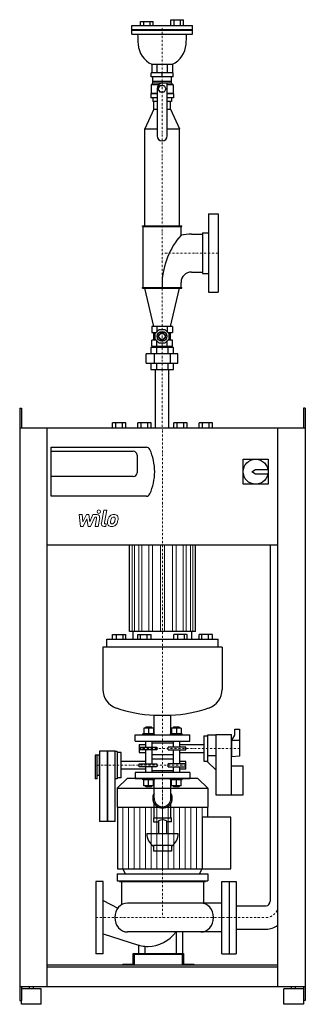
# Model space of a CAD drawing. Extents: x -365 to 365, y 0 to 2519.
import ezdxf

# ---------------------------------------------------------------- set-up
doc = ezdxf.new("R2010")
doc.units = 0
doc.header["$LTSCALE"] = 10
doc.linetypes.add('DASHDOT', pattern=[1, 0.5, -0.25, 0, -0.25])
doc.layers.add('2DH_OBJ_WIL', color=124, linetype='Continuous')
doc.layers.add('CP_AXIS', color=143, linetype='DASHDOT', lineweight=18)
doc.layers.add('CP_DETAL', color=33, linetype='Continuous', lineweight=18)

msp = doc.modelspace()

# ---------------------------------------------------------------- linework, layer by layer
at = {"layer": '2DH_OBJ_WIL', "color": 124, "extrusion": (0, 1, 0)}
for p, q in [((21.6, 2504), (21.6, 2519)), ((29.7, 2504), (29.7, 2519)), ((45.8, 2504), (45.8, 2519)), ((53.9, 2504), (53.9, 2519)), ((-78.5, 2504), (76.5, 2504)), ((-78.5, 2494), (-78.5, 2504)), ((-78.5, 2494), (76.5, 2494)), ((-77.5, 2493), (-78.5, 2494)), ((-55.9, 2504), (-55.9, 2514)), ((-47.8, 2504), (-47.8, 2514)), ((-31.7, 2504), (-31.7, 2514)), ((-23.6, 2504), (-23.6, 2514)), ((75.5, 2493), (76.5, 2494)), ((76.5, 2494), (76.5, 2504)), ((-77.5, 2493), (-78.5, 2492)), ((-78.5, 2492), (76.5, 2492)), ((-78.5, 2482), (-78.5, 2492)), ((-78.5, 2482), (76.5, 2482)), ((-77.5, 2493), (75.5, 2493)), ((75.5, 2493), (76.5, 2492)), ((76.5, 2482), (76.5, 2492)), ((-27.6, 2405), (-27.6, 2384)), ((-14.3, 2405), (-14.3, 2384)), ((12.3, 2405), (12.3, 2384)), ((25.6, 2405), (25.6, 2384)), ((27.1, 2383), (-29.1, 2383)), ((-29.1, 2373), (-29.1, 2383)), ((27.1, 2373), (-29.1, 2373)), ((-27.6, 2384), (25.6, 2384)), ((-25, 2357), (-25, 2373)), ((-22.2, 2383), (-22.2, 2384)), ((-1, 2373), (-1, 2383)), ((20.2, 2383), (20.2, 2384)), ((23, 2357), (23, 2373)), ((27.1, 2373), (27.1, 2383)), ((-25, 2357), (-29, 2352)), ((-10.2, 2352), (-29, 2352)), ((-29, 2352), (-29, 2330)), ((23, 2361), (-25, 2361)), ((23, 2357), (-25, 2357)), ((-10.8, 2342), (-5.9, 2350.5)), ((-5.9, 2350.5), (3.9, 2350.5)), ((3.9, 2350.5), (8.8, 2342)), ((12, 2222), (12, 2357)), ((27, 2352), (12, 2352)), ((23, 2357), (27, 2352)), ((27, 2352), (27, 2330)), ((-29, 2330), (-30, 2329)), ((-14, 2329), (-30, 2329)), ((-30, 2329), (-30, 2319)), ((-14, 2319), (-30, 2319)), ((-14, 2330), (-29, 2330)), ((-25, 2319), (-25, 2310)), ((-14, 2342), (-14, 2222)), ((-5.9, 2333.5), (-10.8, 2342)), ((3.9, 2333.5), (-5.9, 2333.5)), ((8.8, 2342), (3.9, 2333.5)), ((27, 2330), (12, 2330)), ((28, 2329), (12, 2329)), ((28, 2319), (12, 2319)), ((23, 2319), (23, 2310)), ((27, 2330), (28, 2329)), ((28, 2329), (28, 2319)), ((-14, 2310), (-25, 2310)), ((-22.2, 2290), (-22.2, 2310)), ((23, 2310), (12, 2310)), ((20.2, 2290), (20.2, 2310)), ((-22.2, 2290), (-45.4, 2240)), ((-22.2, 2290), (-14, 2290)), ((12, 2290), (20.2, 2290)), ((20.2, 2290), (43.5, 2240)), ((-45.4, 2240), (-14, 2240)), ((-45.4, 1992), (-45.4, 2240)), ((12, 2240), (43.5, 2240)), ((43.5, 1992), (43.5, 2240)), ((118, 2022), (118, 1822)), ((118, 2022), (142, 2022)), ((142, 2022), (142, 1822)), ((-51.5, 1992), (49.5, 1992)), ((-51.5, 1990), (-51.5, 1992)), ((49.5, 1990), (49.5, 1992)), ((-51.5, 1990), (49.5, 1990)), ((-49.5, 1834), (-49.5, 1990)), ((47.5, 1967.6), (47.5, 1990)), ((74, 1970.5), (102, 1970.5)), ((102, 1974), (102, 1870)), ((102, 1974), (118, 1974)), ((74, 1873.5), (102, 1873.5)), ((102, 1870), (118, 1870)), ((47.5, 1834), (47.5, 1847)), ((-51.5, 1834), (49.5, 1834)), ((-51.5, 1832), (-51.5, 1834)), ((-51.5, 1832), (49.5, 1832)), ((-22.2, 1734), (-45.4, 1832)), ((20.2, 1734), (43.5, 1832)), ((49.5, 1832), (49.5, 1834)), ((118, 1822), (142, 1822)), ((25.6, 1734), (-27.6, 1734)), ((-27.6, 1734), (-27.6, 1719)), ((-27.6, 1719), (-15.7, 1719)), ((-22.2, 1699), (-22.2, 1719)), ((-18.5, 1716.2), (-8.2, 1726.5)), ((-18.5, 1701.8), (-18.5, 1716.2)), ((-14.3, 1734), (-14.3, 1720.5)), ((-8.5, 1719), (-3.5, 1719)), ((-8.2, 1726.5), (6.2, 1726.5)), ((1.5, 1719), (6.5, 1719)), ((6.2, 1726.5), (16.5, 1716.2)), ((12.3, 1734), (12.3, 1720.5)), ((13.7, 1719), (25.6, 1719)), ((16.5, 1716.2), (16.5, 1701.8)), ((20.2, 1699), (20.2, 1719)), ((25.6, 1734), (25.6, 1719)), ((-27.6, 1684), (-27.6, 1699)), ((-15.7, 1699), (-27.6, 1699)), ((-8.2, 1691.5), (-18.5, 1701.8)), ((-14.3, 1684), (-14.3, 1697.5)), ((-3.5, 1699), (-8.5, 1699)), ((6.2, 1691.5), (-8.2, 1691.5)), ((6.5, 1699), (1.5, 1699)), ((16.5, 1701.8), (6.2, 1691.5)), ((12.3, 1684), (12.3, 1697.5)), ((25.6, 1699), (13.7, 1699)), ((25.6, 1684), (25.6, 1699)), ((-41.4, 1640), (-41.4, 1664)), ((39.4, 1664), (-41.4, 1664)), ((27.9, 1680), (-29.9, 1680)), ((-29.9, 1680), (-29.9, 1664)), ((-27.6, 1684), (25.6, 1684)), ((-22.2, 1680), (-22.2, 1684)), ((-21.2, 1664), (-21.2, 1640)), ((-15.4, 1680), (-15.4, 1664)), ((13.4, 1680), (13.4, 1664)), ((19.2, 1664), (19.2, 1640)), ((20.2, 1680), (20.2, 1684)), ((27.9, 1664), (27.9, 1680)), ((39.4, 1640), (39.4, 1664)), ((-41.4, 1640), (39.4, 1640)), ((-29.9, 1640), (-29.9, 1624)), ((-15.4, 1640), (-15.4, 1624)), ((13.4, 1640), (13.4, 1624)), ((27.9, 1624), (27.9, 1640)), ((-29.9, 1624), (27.9, 1624)), ((-17.9, 1475), (-17.9, 1624)), ((-17.9, 1624), (15.8, 1624)), ((15.8, 1475), (15.8, 1624)), ((-365, 1525), (-365, 10)), ((-365, 1525), (-360, 1525)), ((-360, 1525), (-360, 1475)), ((365, 1525), (360, 1525)), ((360, 1525), (360, 1475)), ((365, 1525), (365, 10)), ((-128.2, 1475), (-128.2, 1487.5)), ((-93.5, 1487.5), (-128.2, 1487.5)), ((-119.5, 1475), (-119.5, 1487.5)), ((-102.2, 1475), (-102.2, 1487.5)), ((-93.5, 1475), (-93.5, 1487.5)), ((-63.2, 1475), (-63.2, 1487.5)), ((-28.6, 1487.5), (-63.2, 1487.5)), ((-54.6, 1475), (-54.6, 1487.5)), ((-37.3, 1475), (-37.3, 1487.5)), ((-28.6, 1475), (-28.6, 1487.5)), ((28.6, 1475), (28.6, 1487.5)), ((63.2, 1487.5), (28.6, 1487.5)), ((37.3, 1475), (37.3, 1487.5)), ((54.6, 1475), (54.6, 1487.5)), ((63.2, 1475), (63.2, 1487.5)), ((93.5, 1475), (93.5, 1487.5)), ((128.2, 1487.5), (93.5, 1487.5)), ((102.2, 1475), (102.2, 1487.5)), ((119.5, 1475), (119.5, 1487.5)), ((128.2, 1475), (128.2, 1487.5)), ((-365, 1475), (365, 1475)), ((-295, 45), (-295, 1475)), ((295, 45), (295, 1475)), ((-285, 1300), (-285, 1425)), ((-285, 1425), (-41.3, 1425)), ((-285, 1415), (-75, 1415)), ((-65, 1405), (-65, 1360)), ((206, 1330.5), (206, 1394.5)), ((206, 1394.5), (270, 1394.5)), ((270, 1394.5), (270, 1330.5)), ((228, 1362.5), (238, 1368.5)), ((238, 1356.5), (228, 1362.5)), ((238, 1368.5), (269.4, 1368.5)), ((-75, 1350), (-285, 1350)), ((269.4, 1356.5), (238, 1356.5)), ((270, 1330.5), (206, 1330.5)), ((-41.3, 1300), (-285, 1300)), ((295, 1175), (-295, 1175)), ((-84.2, 954), (-84.2, 1175)), ((84.2, 954), (84.2, 1175)), ((-142.5, 934), (142.5, 934)), ((-142.5, 914), (-142.5, 934)), ((-128, 934), (-128, 946.5)), ((-117.5, 934), (-117.5, 946.5)), ((-100.3, 934), (-100.3, 946.5)), ((-93.7, 934), (-93.7, 946.5)), ((-75, 934), (-75, 954)), ((-63.1, 934), (-63.1, 946.5)), ((-56.5, 934), (-56.5, 946.5)), ((-39.3, 934), (-39.3, 946.5)), ((-28.7, 934), (-28.7, 946.5)), ((28.7, 934), (28.7, 946.5)), ((39.3, 934), (39.3, 946.5)), ((56.5, 934), (56.5, 946.5)), ((63.1, 934), (63.1, 946.5)), ((75, 934), (75, 954)), ((93.7, 934), (93.7, 946.5)), ((100.3, 934), (100.3, 946.5)), ((117.5, 934), (117.5, 946.5)), ((128, 934), (128, 946.5)), ((142.5, 914), (142.5, 934)), ((152.5, 914), (-152.5, 914)), ((-152.5, 914), (-152.5, 805.5)), ((152.5, 914), (152.5, 805.5)), ((-21.2, 739.6), (21.2, 739.6)), ((-21.2, 692), (-21.2, 739.6)), ((21.2, 692), (21.2, 739.6)), ((-23.4, 706.8), (-47.4, 706.8)), ((-47.4, 706.8), (-47.4, 692)), ((-42.4, 709), (-43.4, 708)), ((-43.4, 708), (-27.4, 708)), ((-43.4, 708), (-43.4, 706.8)), ((-28.4, 709), (-42.4, 709)), ((-35.4, 706.8), (-35.4, 692)), ((-28.4, 709), (-27.4, 708)), ((-27.4, 708), (-27.4, 706.8)), ((-23.4, 706.8), (-23.4, 692)), ((47.4, 706.8), (23.4, 706.8)), ((23.4, 706.8), (23.4, 692)), ((28.4, 709), (27.4, 708)), ((27.4, 708), (43.4, 708)), ((27.4, 708), (27.4, 706.8)), ((42.4, 709), (28.4, 709)), ((35.4, 706.8), (35.4, 692)), ((42.4, 709), (43.4, 708)), ((43.4, 708), (43.4, 706.8)), ((47.4, 706.8), (47.4, 692)), ((-70, 689), (70, 689)), ((-70, 673), (-70, 689)), ((-20.4, 692), (-50.4, 692)), ((-50.4, 689), (-50.4, 692)), ((-20.4, 689), (-20.4, 692)), ((50.4, 692), (20.4, 692)), ((20.4, 689), (20.4, 692)), ((50.4, 689), (50.4, 692)), ((70, 673), (70, 689)), ((106, 687), (106, 622)), ((106, 687), (116, 687)), ((116, 619.5), (116, 689.5)), ((116, 689.5), (136, 689.5)), ((136, 690.5), (136, 535.5)), ((136, 690.5), (176, 690.5)), ((176, 535.5), (176, 690.5)), ((177, 675.5), (185, 688.8)), ((185, 688.8), (185, 703.8)), ((185, 703.8), (197, 703.8)), ((197, 703.8), (197, 635.2)), ((-70, 673), (70, 673)), ((-60, 664.5), (-60, 644.5)), ((-60, 664.5), (-43.4, 664.5)), ((-60, 658.2), (-14.8, 658.2)), ((-43.4, 673), (-43.4, 658.2)), ((-27.4, 673), (-27.4, 658.2)), ((-27.4, 669), (27.4, 669)), ((-14.8, 658.2), (-14.8, 650.7)), ((60, 658.2), (14.8, 658.2)), ((14.8, 650.7), (14.8, 658.2)), ((27.4, 673), (27.4, 658.2)), ((43.4, 673), (43.4, 658.2)), ((43.4, 664.5), (106, 664.5)), ((60, 650.7), (60, 658.2)), ((176, 674.5), (177, 674.5)), ((177, 674.9), (177, 675.5)), ((177, 633.5), (177, 674.9)), ((-172, 637.5), (-172, 576.5)), ((-162, 637.5), (-172, 637.5)), ((-167, 576.5), (-167, 637.5)), ((-162, 637.5), (-162, 585.5)), ((-161, 636.5), (-162, 636.5)), ((-161, 647.5), (-161, 467.5)), ((-121, 647.5), (-161, 647.5)), ((-141, 647.5), (-141, 467.5)), ((-141, 467.5), (-141, 647.5)), ((-121, 467.5), (-121, 647.5)), ((-116, 646.5), (-121, 646.5)), ((-116, 646.5), (-116, 576.5)), ((-106, 644), (-116, 644)), ((-106, 579), (-106, 644)), ((-14.8, 650.7), (-60, 650.7)), ((-60, 644.5), (-43.4, 644.5)), ((-43.4, 650.7), (-43.4, 615.2)), ((-27.4, 650.7), (-27.4, 615.2)), ((27.4, 638), (-27.4, 638)), ((14.8, 650.7), (60, 650.7)), ((27.4, 650.7), (27.4, 615.2)), ((43.4, 650.7), (43.4, 615.2)), ((43.4, 644.5), (106, 644.5)), ((116, 636.5), (136, 636.5)), ((176, 634.5), (177, 634.5)), ((197, 635.2), (177, 633.5)), ((-43.4, 621.5), (-106, 621.5)), ((-60, 615.2), (-14.8, 615.2)), ((-60, 607.7), (-60, 615.2)), ((-14.8, 607.7), (-60, 607.7)), ((-43.4, 607.7), (-43.4, 593)), ((-27.4, 628), (27.4, 628)), ((-27.4, 607.7), (-27.4, 593)), ((-14.8, 615.2), (-14.8, 607.7)), ((60, 615.2), (14.8, 615.2)), ((14.8, 607.7), (14.8, 615.2)), ((14.8, 607.7), (60, 607.7)), ((27.4, 607.7), (27.4, 593)), ((60, 621.5), (43.4, 621.5)), ((43.4, 607.7), (43.4, 593)), ((60, 601.5), (60, 621.5)), ((106, 622), (116, 622)), ((136, 599.5), (116, 619.5)), ((176, 610.5), (206, 610.5)), ((206, 535.5), (206, 610.5)), ((-162, 585.5), (-167, 585.5)), ((-161, 586.5), (-162, 586.5)), ((-43.4, 601.5), (-106, 601.5)), ((70, 593), (-70, 593)), ((-70, 593), (-70, 577)), ((27.4, 597), (-27.4, 597)), ((60, 601.5), (43.4, 601.5)), ((70, 593), (70, 577)), ((-167, 576.5), (-172, 576.5)), ((-116, 576.5), (-121, 576.5)), ((-106, 579), (-116, 579)), ((-90.5, 577.5), (-116, 553.2)), ((90.5, 577.5), (-90.5, 577.5)), ((70, 577), (-70, 577)), ((-50.4, 574), (-50.4, 577)), ((-20.4, 574), (-50.4, 574)), ((-47.4, 559.2), (-47.4, 574)), ((-23.4, 559.2), (-47.4, 559.2)), ((-43.4, 559.2), (-43.4, 558)), ((-27.4, 558), (-43.4, 558)), ((-42.4, 557), (-43.4, 558)), ((-42.4, 557), (-28.4, 557)), ((-35.4, 559.2), (-35.4, 574)), ((-28.4, 557), (-27.4, 558)), ((-27.4, 559.2), (-27.4, 558)), ((-23.4, 559.2), (-23.4, 574)), ((-20.4, 574), (-20.4, 577)), ((20.4, 574), (20.4, 577)), ((50.4, 574), (20.4, 574)), ((23.4, 559.2), (23.4, 574)), ((47.4, 559.2), (23.4, 559.2)), ((27.4, 559.2), (27.4, 558)), ((43.4, 558), (27.4, 558)), ((28.4, 557), (27.4, 558)), ((28.4, 557), (42.4, 557)), ((35.4, 559.2), (35.4, 574)), ((42.4, 557), (43.4, 558)), ((43.4, 559.2), (43.4, 558)), ((47.4, 559.2), (47.4, 574)), ((50.4, 574), (50.4, 577)), ((90.5, 577.5), (116, 553.2)), ((-116, 553.2), (116, 553.2)), ((-116, 553.2), (-116, 504.5)), ((116, 553.2), (116, 504.5)), ((136, 535.5), (206, 535.5)), ((-116, 504.5), (116, 504.5)), ((-115.4, 504.5), (-115.4, 346.2)), ((115.4, 504.5), (115.4, 479.2)), ((174.5, 479.2), (101, 479.2)), ((174.5, 346.2), (174.5, 479.2)), ((-121, 467.5), (-161, 467.5)), ((-23, 477), (-23, 467)), ((-10, 469.7), (-10, 437)), ((10, 469.7), (10, 437)), ((23, 467), (23, 477)), ((-40, 437), (40, 437)), ((-23, 406.6), (-23, 392)), ((23, 406.6), (23, 392)), ((-116, 334), (116, 334)), ((-116, 334), (-116, 315.5)), ((-95, 334), (-101, 346.2)), ((95, 334), (101, 346.2)), ((101, 346.2), (174.5, 346.2)), ((116, 334), (116, 315.5)), ((-116, 315.5), (116, 315.5)), ((-110.3, 314.6), (-110.3, 314.5)), ((-104.9, 314.5), (-104.9, 254.6)), ((-76.5, 315.5), (-76.5, 314.6)), ((-32.9, 315.5), (-32.9, 314.6)), ((32.9, 315.5), (32.9, 314.6)), ((76.5, 315.5), (76.5, 314.6)), ((104.9, 314.5), (104.9, 259)), ((110.3, 314.6), (110.3, 314.5)), ((170, 314.5), (188, 314.5)), ((188, 314.5), (188, 129.5)), ((188, 251.8), (265, 251.8)), ((34.8, 185), (34.8, 130)), ((50.8, 185), (50.8, 130)), ((188, 192.2), (265, 192.2)), ((-61.5, 151.7), (-61.5, 130)), ((-74.9, 102.4), (-74.9, 130)), ((-74.9, 130), (53.5, 130)), ((51.4, 127.6), (-72.8, 127.6)), ((-72.8, 127.6), (-72.8, 100)), ((-45.5, 148.5), (-45.5, 130)), ((51.4, 100), (51.4, 127.6)), ((53.5, 130), (53.5, 102.4)), ((170, 129.5), (188, 129.5)), ((-101.7, 102.4), (-74.9, 102.4)), ((-101.7, 100), (-101.7, 102.4)), ((53.5, 102.4), (80.3, 102.4)), ((80.3, 102.4), (80.3, 100)), ((295, 100), (-295, 100)), ((295, 95), (-295, 95)), ((295, 95), (-295, 95)), ((365, 45), (-365, 45)), ((-360, 45), (-360, 10)), ((-310, 40), (-360, 40)), ((-340, 40), (-340, 45)), ((-330, 40), (-330, 45)), ((-310, 0), (-310, 40)), ((360, 40), (310, 40)), ((310, 0), (310, 40)), ((330, 40), (330, 45)), ((340, 40), (340, 45)), ((360, 45), (360, 10)), ((-365, 10), (-360, 10)), ((-360, 0), (-360, 10)), ((-310, 0), (-360, 0)), ((360, 0), (310, 0)), ((365, 10), (360, 10))]:
    msp.add_line(p, q, dxfattribs=at)
at = {"layer": '2DH_OBJ_WIL', "color": 124}
for p, q in [((21.6, 2519), (53.9, 2519)), ((-55.9, 2514), (-23.6, 2514)), ((-27.6, 2405), (25.6, 2405)), ((-1, 1847), (-1, 1834)), ((-3.5, 1716.6), (-3.5, 1721.2)), ((1.5, 1716.6), (1.5, 1721.2)), ((-8.6, 1711.5), (-13.2, 1711.5)), ((-8.6, 1706.5), (-13.2, 1706.5)), ((-3.5, 1701.4), (-3.5, 1696.8)), ((1.5, 1701.4), (1.5, 1696.8)), ((6.6, 1711.5), (11.2, 1711.5)), ((6.6, 1706.5), (11.2, 1706.5)), ((275, 1175), (275, 264.1)), ((-128, 946.5), (-93.7, 946.5)), ((84.2, 954), (-84.2, 954)), ((-63.1, 946.5), (-28.7, 946.5)), ((63.1, 946.5), (28.7, 946.5)), ((128, 946.5), (93.7, 946.5)), ((177, 675.5), (197, 675.5)), ((-21.5, 527), (-21.5, 574)), ((21.5, 527), (21.5, 574)), ((-21.5, 477), (-21.5, 514.2)), ((21.5, 477), (21.5, 514.2)), ((101, 479.2), (101, 346.2)), ((-23, 477), (23, 477)), ((-23, 467), (-10, 467)), ((0, 477), (0, 472.1)), ((23, 467), (10, 467)), ((23, 406.6), (-23, 406.6)), ((0, 406.6), (0, 392)), ((23, 392), (-23, 392)), ((-115.4, 346.2), (101, 346.2)), ((-170, 314.5), (-170, 129.5)), ((-152, 314.5), (-170, 314.5)), ((-152, 129.5), (-152, 314.5)), ((110.3, 314.6), (-110.3, 314.6)), ((-110.3, 314.5), (110.3, 314.5)), ((152, 129.5), (152, 314.5)), ((152, 314.5), (170, 314.5)), ((170, 314.5), (170, 129.5)), ((-152, 266), (-114.3, 245.8)), ((152, 259), (-89.7, 259)), ((-152, 179.9), (-61.5, 151.7)), ((152, 185), (-89.7, 185)), ((-152, 129.5), (-170, 129.5)), ((152, 129.5), (170, 129.5)), ((360, 10), (360, 0))]:
    msp.add_line(p, q, dxfattribs=at)
for centre, radius in [((-1, 1709), 12.5), ((-1, 1709), 8), ((238, 1362.5), 32)]:
    msp.add_circle(centre, radius, dxfattribs=at)
for centre, radius, start, end in [((266.5, 2482), 330, 180, 184.5634), ((-268.5, 2482), 330, 355.4366, 0), ((-1, 2460.6), 61.6, 184.5634, 244.4821), ((-1, 2460.6), 61.6, 295.5179, 355.4366), ((1, 2342), 15, 90, 180), ((-1, 2222), 13, 180, 0), ((193.1, 1839), 194.3, 138.5463, 177.6458), ((74, 1847), 123.5, 90, 102.3906), ((74, 1847), 26.5, 90, 180), ((-75, 1405), 10, 360, 90), ((-41.3, 1415), 10, 24.2735, 90), ((-157.7, 1362.5), 137.7, 0, 24.2735), ((-157.7, 1362.5), 137.7, 335.7265, 0), ((-75, 1360), 10, 270, 0), ((-41.3, 1310), 10, 270, 335.7265), ((-102.5, 805.5), 50, 180, 251.6744), ((102.5, 805.5), 50, 288.3256, 0), ((0, 1115), 376, 251.6744, 266.7678), ((0, 1115), 376, 273.2322, 288.3256), ((0, 527), 25, 149.3944, 30.6056), ((0, 527), 25, 155.9877, 180), ((0, 527), 21.5, 180, 0), ((0, 450.1), 21.9, 62.8876, 117.1124), ((0, 437), 40, 180, 234.9004), ((0, 437), 40, 305.0996, 0)]:
    msp.add_arc(centre, radius, start, end, dxfattribs=at)
for centre, major_axis, ratio, start_param, end_param in [((-89.7, 222), (0, 37), 0.86791, 0, 1.570796), ((98.2, 222), (0, 37), 0.86791, -1.570796, 0), ((265, 264.1), (0, 12.3), 0.810811, 3.141593, 4.712389), ((-89.7, 222), (0, 37), 0.86791, 1.570796, 3.141593), ((98.2, 222), (0, 37), 0.86791, 3.141593, 4.712389), ((265, 264.1), (0, 71.9), 0.810811, 3.141593, 3.68211), ((-37, 259), (0, 110.9), 0.86791, 3.141593, 3.982246), ((-37, 259), (0, 110.9), 0.86791, 2.883346, 3.052889), ((-37, 259), (0, 110.9), 0.86791, 3.052889, 3.141593)]:
    msp.add_ellipse(centre, major_axis=major_axis, ratio=ratio, start_param=start_param, end_param=end_param, dxfattribs=at)
at = {"layer": 'CP_AXIS', "color": 143}
for p, q in [((-1, 1624), (-1, 2504)), ((142, 1922), (-1, 1922)), ((-1, 1624), (-1, 1475)), ((0, 392), (0, 1475)), ((-60, 654.5), (197, 654.5)), ((60, 611.5), (-172, 611.5)), ((0, 577.5), (0, 222)), ((-170, 222), (265, 222))]:
    msp.add_line(p, q, dxfattribs=at)
msp.add_ellipse((265, 264.1), major_axis=(0, 42.1), ratio=0.810811, start_param=3.141593, end_param=4.214258, dxfattribs=at)
at = {"layer": 'CP_DETAL', "color": 33}
for p, q in [((-156.3, 1231.3), (-149.9, 1264.3)), ((-149.9, 1264.3), (-142.3, 1264.3)), ((-142.3, 1264.3), (-148.5, 1232.4)), ((-212.8, 1253.1), (-205, 1253.1)), ((-209.6, 1222.7), (-212.8, 1253.1)), ((-205, 1253.1), (-203.8, 1234.3)), ((-203.8, 1234.3), (-193.9, 1253.1)), ((-193, 1241.8), (-203, 1222.7)), ((-193.9, 1253.1), (-188, 1253.1)), ((-190.3, 1222.7), (-193, 1241.8)), ((-188, 1253.1), (-185.4, 1234.3)), ((-185.4, 1234.3), (-177.9, 1253.1)), ((-172.8, 1246.7), (-183.7, 1222.7)), ((-177.9, 1253.1), (-167.7, 1253.1)), ((-171, 1246.7), (-172.8, 1246.7)), ((-172.3, 1222.7), (-168.4, 1243.5)), ((-160.6, 1244.6), (-164.8, 1222.7)), ((-203, 1222.7), (-209.6, 1222.7)), ((-183.7, 1222.7), (-190.3, 1222.7)), ((-164.8, 1222.7), (-172.3, 1222.7)), ((-144.8, 1222.7), (-149.3, 1222.7)), ((-145.9, 1229.2), (-143.6, 1229.2)), ((-143.6, 1229.2), (-144.8, 1222.7)), ((-101, 346.2), (-101, 504.5)), ((-86.5, 346.2), (-86.5, 504.5)), ((-72.1, 346.2), (-72.1, 504.5)), ((-57.7, 346.2), (-57.7, 504.5)), ((-43.3, 346.2), (-43.3, 504.5)), ((-28.8, 346.2), (-28.8, 504.5)), ((-14.4, 346.2), (-14.4, 504.5)), ((0, 346.2), (0, 504.5)), ((14.4, 346.2), (14.4, 504.5)), ((28.9, 346.2), (28.9, 504.5)), ((43.3, 346.2), (43.3, 504.5)), ((57.7, 346.2), (57.7, 504.5)), ((72.1, 346.2), (72.1, 504.5)), ((86.6, 346.2), (86.6, 504.5)), ((101, 479.2), (101, 504.5))]:
    msp.add_line(p, q, dxfattribs=at)
at = {"layer": 'CP_DETAL', "color": 33, "extrusion": (0, 1, 0)}
for p, q in [((-77.9, 954), (-77.9, 1175)), ((-71.8, 1175), (-71.8, 954)), ((-60.1, 954), (-60.1, 1175)), ((-52.8, 1175), (-52.8, 954)), ((-35.3, 954), (-35.3, 1175)), ((-25.8, 1175), (-25.8, 954)), ((-5.2, 954), (-5.2, 1175)), ((5.2, 1175), (5.2, 954)), ((25.8, 954), (25.8, 1175)), ((35.3, 1175), (35.3, 954)), ((52.8, 954), (52.8, 1175)), ((60.1, 954), (60.1, 1175)), ((71.8, 954), (71.8, 1175)), ((77.9, 954), (77.9, 1175))]:
    msp.add_line(p, q, dxfattribs=at)
at = {"layer": 'CP_DETAL', "color": 33}
msp.add_circle((-162.6, 1260.3), 4.5, dxfattribs=at)
for centre, radius, start, end in [((-171, 1244), 2.7, 349.1282, 90.0361), ((-167.7, 1245.9), 7.2, 349.1463, 90.1097), ((-104.5, 1230.7), 36.1, 168.3333, 176.5259), ((-113.6, 1233.8), 26.6, 153.1115, 171.0742), ((-124.9, 1239), 14.2, 130.4936, 150.8647), ((-124.2, 1238.4), 15.1, 89.3287, 131.1984), ((-106.7, 1232.5), 26.2, 167.8511, 176.8316), ((-91.7, 1230.2), 41.3, 165.0104, 169.1866), ((-123.6, 1239.3), 8.16, 132.3225, 168.5446), ((-125.5, 1241.1), 5.58, 88.6944, 130.5967), ((-125.2, 1241.6), 5.09, 69.364, 91.2833), ((-123.3, 1243), 10.5, 39.8625, 93.7877), ((-124.7, 1243.2), 3.35, 38.8919, 68.6227), ((-144.2, 1241.9), 22.9, 336.5302, 350.0633), ((-125.7, 1242.6), 4.53, 358.4755, 35.933), ((-150.1, 1243.3), 28.9, 349.3761, 358.4794), ((-122.7, 1244.2), 9.2, 357.2175, 36.9176), ((-158, 1246.4), 44.6, 343.0634, 349.1605), ((-144, 1244.4), 30.6, 347.7846, 358.7587), ((-149.3, 1229.9), 7.2, 169.0042, 270), ((-145.9, 1231.9), 2.7, 169.0041, 270), ((-131.2, 1231.8), 9.43, 173.443, 216.7902), ((-130.8, 1232.6), 10.2, 219.1176, 274.2411), ((-128.1, 1233.3), 4.75, 173.0647, 215.6723), ((-129, 1233), 3.83, 220.254, 274.7357), ((-130, 1237.9), 15.5, 269.6738, 310.639), ((-129.7, 1242.6), 13.4, 274.1845, 282.2301), ((-128.5, 1234.8), 5.58, 287.2372, 310.2783), ((-129.4, 1235.7), 6.85, 311.1381, 334.8162), ((-129.8, 1237.5), 15.1, 311.0023, 344.0583)]:
    msp.add_arc(centre, radius, start, end, dxfattribs=at)

doc.saveas('drawing.dxf')
